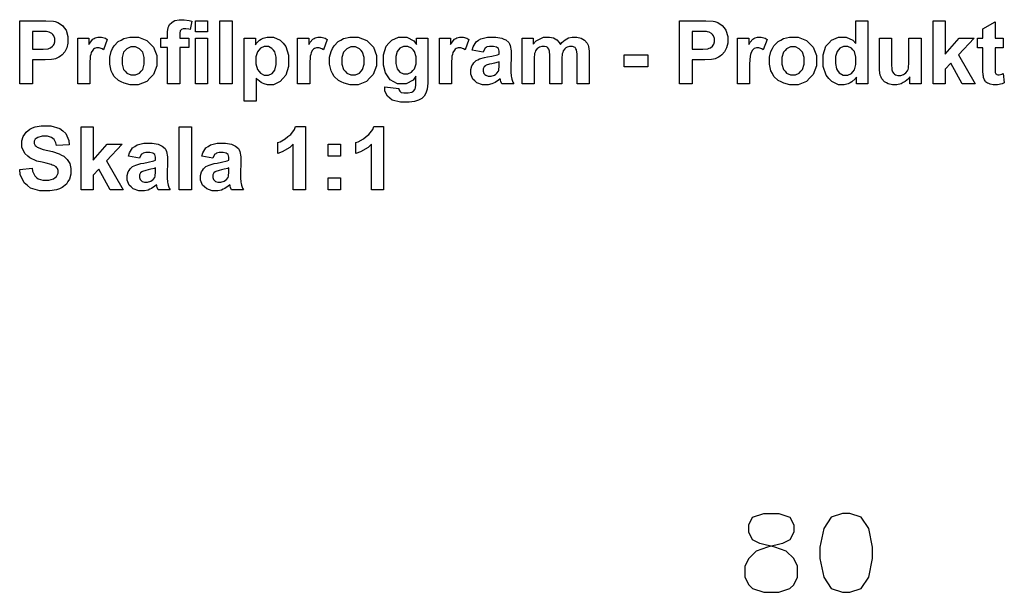
# Model space of a CAD drawing. Extents: x 5 to 205, y 5 to 292.
# Drawn here: x 51 to 114, y 195 to 231 of the extents above; entities that cross this region are included whole.
import ezdxf

# ---------------------------------------------------------------- set-up
doc = ezdxf.new("R2010")
doc.units = 0
doc.layers.add('LAYER_1', color=18, linetype='CONTINUOUS')

msp = doc.modelspace()

# ---------------------------------------------------------------- linework, layer by layer
at = {"layer": 'LAYER_1'}
for points in [[(51.309, 226.805), (51.309, 230.805), (52.604, 230.805), (52.972, 230.805), (53.451, 230.775), (53.563, 230.745), (53.734, 230.7), (54.022, 230.504), (54.138, 230.353), (54.254, 230.203), (54.369, 229.813), (54.369, 229.574), (54.369, 229.39), (54.303, 229.08), (54.236, 228.955), (54.169, 228.829), (54, 228.632), (53.897, 228.56), (53.794, 228.489), (53.585, 228.394), (53.479, 228.37), (53.335, 228.342), (52.917, 228.313), (52.643, 228.313), (52.117, 228.313), (52.117, 226.805)], [(60.273, 229.705), (60.697, 229.705), (60.697, 229.922), (60.697, 230.104), (60.736, 230.375), (60.775, 230.465), (60.814, 230.554), (60.957, 230.7), (61.061, 230.757), (61.166, 230.813), (61.429, 230.869), (61.589, 230.869), (61.752, 230.869), (62.073, 230.82), (62.229, 230.771), (62.127, 230.237), (62.036, 230.259), (61.86, 230.281), (61.776, 230.281), (61.693, 230.281), (61.574, 230.243), (61.538, 230.204), (61.501, 230.166), (61.465, 230.017), (61.465, 229.908), (61.465, 229.705), (62.037, 229.705), (62.037, 229.101), (61.465, 229.101), (61.465, 226.805), (60.697, 226.805), (60.697, 229.101), (60.273, 229.101)], [(62.469, 230.097), (62.469, 230.805), (63.237, 230.805), (63.237, 230.097)], [(64.021, 226.805), (64.021, 230.805), (64.789, 230.805), (64.789, 226.805)], [(93.193, 226.805), (93.193, 230.805), (94.488, 230.805), (94.856, 230.805), (95.335, 230.775), (95.447, 230.745), (95.618, 230.7), (95.906, 230.504), (96.022, 230.353), (96.138, 230.203), (96.253, 229.813), (96.253, 229.574), (96.253, 229.39), (96.187, 229.08), (96.12, 228.955), (96.053, 228.829), (95.884, 228.632), (95.781, 228.56), (95.678, 228.489), (95.469, 228.394), (95.363, 228.37), (95.219, 228.342), (94.801, 228.313), (94.527, 228.313), (94.001, 228.313), (94.001, 226.805)], [(105.149, 226.805), (104.437, 226.805), (104.437, 227.23), (104.349, 227.106), (104.139, 226.922), (104.019, 226.862), (103.898, 226.801), (103.655, 226.741), (103.532, 226.741), (103.283, 226.741), (102.855, 226.942), (102.677, 227.143), (102.499, 227.344), (102.321, 227.904), (102.321, 228.264), (102.321, 228.632), (102.494, 229.191), (102.667, 229.382), (102.84, 229.574), (103.278, 229.765), (103.542, 229.765), (103.785, 229.765), (104.204, 229.563), (104.381, 229.362), (104.381, 230.805), (105.149, 230.805)], [(109.289, 226.805), (109.289, 230.805), (110.057, 230.805), (110.057, 228.684), (110.951, 229.705), (111.895, 229.705), (110.908, 228.646), (111.967, 226.805), (111.139, 226.805), (110.413, 228.109), (110.057, 227.734), (110.057, 226.805)], [(113.749, 229.705), (113.749, 229.093), (113.225, 229.093), (113.225, 227.925), (113.225, 227.748), (113.233, 227.541), (113.24, 227.512), (113.248, 227.483), (113.282, 227.434), (113.309, 227.415), (113.335, 227.396), (113.4, 227.377), (113.439, 227.377), (113.492, 227.377), (113.646, 227.414), (113.747, 227.451), (113.813, 226.856), (113.68, 226.798), (113.377, 226.741), (113.208, 226.741), (113.104, 226.741), (112.917, 226.776), (112.834, 226.811), (112.751, 226.845), (112.629, 226.936), (112.59, 226.991), (112.551, 227.046), (112.497, 227.195), (112.482, 227.29), (112.47, 227.356), (112.457, 227.627), (112.457, 227.83), (112.457, 229.093), (112.105, 229.093), (112.105, 229.705), (112.457, 229.705), (112.457, 230.281), (113.225, 230.729), (113.225, 229.705)], [(52.117, 230.129), (52.117, 228.989), (52.558, 228.989), (52.796, 228.989), (53.114, 229.021), (53.195, 229.052), (53.275, 229.084), (53.401, 229.182), (53.446, 229.249), (53.492, 229.317), (53.537, 229.473), (53.537, 229.562), (53.537, 229.671), (53.473, 229.852), (53.41, 229.924), (53.346, 229.995), (53.184, 230.084), (53.086, 230.102), (53.014, 230.115), (52.724, 230.129), (52.506, 230.129)], [(94.001, 230.129), (94.001, 228.989), (94.442, 228.989), (94.68, 228.989), (94.998, 229.021), (95.079, 229.052), (95.159, 229.084), (95.285, 229.182), (95.33, 229.249), (95.376, 229.317), (95.421, 229.473), (95.421, 229.562), (95.421, 229.671), (95.357, 229.852), (95.294, 229.924), (95.23, 229.995), (95.068, 230.084), (94.97, 230.102), (94.898, 230.115), (94.608, 230.129), (94.39, 230.129)], [(55.761, 226.805), (54.993, 226.805), (54.993, 229.705), (55.705, 229.705), (55.705, 229.293), (55.797, 229.439), (55.961, 229.63), (56.034, 229.675), (56.107, 229.72), (56.272, 229.765), (56.365, 229.765), (56.496, 229.765), (56.748, 229.693), (56.869, 229.62), (56.631, 228.952), (56.535, 229.014), (56.355, 229.077), (56.272, 229.077), (56.192, 229.077), (56.056, 229.033), (56.001, 228.989), (55.945, 228.944), (55.857, 228.784), (55.825, 228.668), (55.793, 228.553), (55.761, 228.068), (55.761, 227.699)], [(57.021, 228.294), (57.021, 228.485), (57.115, 228.854), (57.209, 229.032), (57.304, 229.211), (57.57, 229.483), (57.742, 229.577), (57.915, 229.671), (58.3, 229.765), (58.513, 229.765), (58.841, 229.765), (59.38, 229.552), (59.59, 229.339), (59.799, 229.126), (60.009, 228.587), (60.009, 228.261), (60.009, 227.933), (59.797, 227.389), (59.585, 227.173), (59.373, 226.957), (58.84, 226.741), (58.518, 226.741), (58.319, 226.741), (57.939, 226.831), (57.759, 226.921), (57.578, 227.011), (57.304, 227.274), (57.209, 227.448), (57.115, 227.622), (57.021, 228.045)], [(62.469, 226.805), (62.469, 229.705), (63.237, 229.705), (63.237, 226.805)], [(65.553, 229.705), (66.269, 229.705), (66.269, 229.28), (66.339, 229.389), (66.527, 229.565), (66.645, 229.631), (66.764, 229.698), (67.027, 229.765), (67.171, 229.765), (67.423, 229.765), (67.85, 229.568), (68.026, 229.37), (68.202, 229.173), (68.377, 228.622), (68.377, 228.269), (68.377, 227.907), (68.2, 227.344), (68.023, 227.143), (67.846, 226.942), (67.417, 226.741), (67.166, 226.741), (67.046, 226.741), (66.829, 226.789), (66.731, 226.837), (66.634, 226.884), (66.429, 227.048), (66.321, 227.164), (66.321, 225.705), (65.553, 225.705)], [(69.721, 226.805), (68.953, 226.805), (68.953, 229.705), (69.665, 229.705), (69.665, 229.293), (69.757, 229.439), (69.921, 229.63), (69.994, 229.675), (70.067, 229.72), (70.232, 229.765), (70.325, 229.765), (70.456, 229.765), (70.708, 229.693), (70.829, 229.62), (70.591, 228.952), (70.495, 229.014), (70.315, 229.077), (70.232, 229.077), (70.152, 229.077), (70.016, 229.033), (69.961, 228.989), (69.905, 228.944), (69.817, 228.784), (69.785, 228.668), (69.753, 228.553), (69.721, 228.068), (69.721, 227.699)], [(70.981, 228.294), (70.981, 228.485), (71.075, 228.854), (71.169, 229.032), (71.264, 229.211), (71.53, 229.483), (71.702, 229.577), (71.875, 229.671), (72.26, 229.765), (72.473, 229.765), (72.801, 229.765), (73.34, 229.552), (73.55, 229.339), (73.759, 229.126), (73.969, 228.587), (73.969, 228.261), (73.969, 227.933), (73.757, 227.389), (73.545, 227.173), (73.333, 226.957), (72.8, 226.741), (72.478, 226.741), (72.279, 226.741), (71.899, 226.831), (71.719, 226.921), (71.538, 227.011), (71.264, 227.274), (71.169, 227.448), (71.075, 227.622), (70.981, 228.045)], [(74.497, 226.617), (75.373, 226.509), (75.384, 226.433), (75.435, 226.328), (75.474, 226.299), (75.529, 226.258), (75.701, 226.217), (75.818, 226.217), (75.969, 226.217), (76.194, 226.262), (76.269, 226.307), (76.319, 226.337), (76.396, 226.434), (76.422, 226.501), (76.44, 226.549), (76.457, 226.725), (76.457, 226.853), (76.461, 227.276), (76.288, 227.041), (75.853, 226.805), (75.591, 226.805), (75.299, 226.805), (74.836, 227.052), (74.665, 227.298), (74.531, 227.493), (74.397, 227.978), (74.397, 228.269), (74.397, 228.633), (74.573, 229.189), (74.748, 229.381), (74.924, 229.573), (75.36, 229.765), (75.621, 229.765), (75.89, 229.765), (76.334, 229.529), (76.509, 229.292), (76.509, 229.705), (77.225, 229.705), (77.225, 227.103), (77.225, 226.847), (77.183, 226.463), (77.141, 226.336), (77.098, 226.209), (76.98, 226.01), (76.903, 225.938), (76.827, 225.865), (76.623, 225.752), (76.495, 225.711), (76.367, 225.67), (76.044, 225.629), (75.849, 225.629), (75.48, 225.629), (74.957, 225.756), (74.803, 225.882), (74.649, 226.009), (74.495, 226.33), (74.495, 226.524), (74.495, 226.543), (74.496, 226.59)], [(78.717, 226.805), (77.949, 226.805), (77.949, 229.705), (78.661, 229.705), (78.661, 229.293), (78.753, 229.439), (78.917, 229.63), (78.99, 229.675), (79.063, 229.72), (79.228, 229.765), (79.321, 229.765), (79.452, 229.765), (79.704, 229.693), (79.825, 229.62), (79.587, 228.952), (79.491, 229.014), (79.311, 229.077), (79.228, 229.077), (79.148, 229.077), (79.012, 229.033), (78.957, 228.989), (78.901, 228.944), (78.813, 228.784), (78.781, 228.668), (78.749, 228.553), (78.717, 228.068), (78.717, 227.699)], [(80.729, 228.813), (80.033, 228.937), (80.092, 229.148), (80.294, 229.461), (80.437, 229.562), (80.58, 229.664), (81.005, 229.765), (81.287, 229.765), (81.543, 229.765), (81.925, 229.704), (82.05, 229.644), (82.176, 229.583), (82.352, 229.429), (82.403, 229.336), (82.454, 229.242), (82.505, 228.9), (82.505, 228.65), (82.493, 227.756), (82.493, 227.566), (82.512, 227.284), (82.53, 227.193), (82.549, 227.103), (82.618, 226.909), (82.669, 226.805), (81.909, 226.805), (81.894, 226.843), (81.858, 226.957), (81.836, 227.032), (81.826, 227.066), (81.813, 227.111), (81.809, 227.122), (81.711, 227.027), (81.501, 226.884), (81.39, 226.836), (81.278, 226.789), (81.04, 226.741), (80.914, 226.741), (80.691, 226.741), (80.339, 226.862), (80.21, 226.983), (80.082, 227.104), (79.953, 227.409), (79.953, 227.594), (79.953, 227.716), (80.012, 227.935), (80.07, 228.03), (80.129, 228.126), (80.293, 228.273), (80.398, 228.324), (80.504, 228.375), (80.808, 228.464), (81.006, 228.502), (81.275, 228.552), (81.646, 228.646), (81.749, 228.689), (81.749, 228.766), (81.749, 228.877), (81.695, 229.035), (81.641, 229.083), (81.587, 229.13), (81.382, 229.177), (81.231, 229.177), (81.129, 229.177), (80.971, 229.137), (80.914, 229.096), (80.857, 229.056), (80.765, 228.914)], [(83.201, 229.705), (83.909, 229.705), (83.909, 229.31), (84.099, 229.537), (84.551, 229.765), (84.813, 229.765), (84.952, 229.765), (85.193, 229.708), (85.296, 229.65), (85.398, 229.593), (85.566, 229.419), (85.631, 229.303), (85.727, 229.419), (85.933, 229.593), (86.043, 229.65), (86.154, 229.708), (86.39, 229.765), (86.515, 229.765), (86.675, 229.765), (86.945, 229.7), (87.056, 229.636), (87.166, 229.571), (87.332, 229.381), (87.386, 229.255), (87.426, 229.163), (87.465, 228.863), (87.465, 228.656), (87.465, 226.805), (86.697, 226.805), (86.697, 228.458), (86.697, 228.673), (86.658, 228.951), (86.618, 229.014), (86.565, 229.095), (86.402, 229.177), (86.291, 229.177), (86.211, 229.177), (86.059, 229.128), (85.989, 229.079), (85.918, 229.03), (85.815, 228.886), (85.784, 228.792), (85.753, 228.697), (85.721, 228.398), (85.721, 228.194), (85.721, 226.805), (84.953, 226.805), (84.953, 228.39), (84.953, 228.601), (84.933, 228.873), (84.912, 228.935), (84.892, 228.996), (84.829, 229.087), (84.786, 229.117), (84.743, 229.147), (84.626, 229.177), (84.553, 229.177), (84.464, 229.177), (84.305, 229.129), (84.234, 229.082), (84.163, 229.034), (84.061, 228.897), (84.031, 228.807), (84, 228.717), (83.969, 228.419), (83.969, 228.21), (83.969, 226.805), (83.201, 226.805)], [(97.645, 226.805), (96.877, 226.805), (96.877, 229.705), (97.589, 229.705), (97.589, 229.293), (97.681, 229.439), (97.845, 229.63), (97.918, 229.675), (97.991, 229.72), (98.156, 229.765), (98.249, 229.765), (98.38, 229.765), (98.632, 229.693), (98.753, 229.62), (98.515, 228.952), (98.419, 229.014), (98.239, 229.077), (98.156, 229.077), (98.076, 229.077), (97.94, 229.033), (97.885, 228.989), (97.829, 228.944), (97.741, 228.784), (97.709, 228.668), (97.677, 228.553), (97.645, 228.068), (97.645, 227.699)], [(98.905, 228.294), (98.905, 228.485), (98.999, 228.854), (99.093, 229.032), (99.188, 229.211), (99.454, 229.483), (99.626, 229.577), (99.799, 229.671), (100.184, 229.765), (100.397, 229.765), (100.725, 229.765), (101.264, 229.552), (101.474, 229.339), (101.683, 229.126), (101.893, 228.587), (101.893, 228.261), (101.893, 227.933), (101.681, 227.389), (101.469, 227.173), (101.257, 226.957), (100.724, 226.741), (100.402, 226.741), (100.203, 226.741), (99.823, 226.831), (99.643, 226.921), (99.462, 227.011), (99.188, 227.274), (99.093, 227.448), (98.999, 227.622), (98.905, 228.045)], [(107.813, 226.805), (107.813, 227.239), (107.734, 227.123), (107.526, 226.94), (107.397, 226.874), (107.268, 226.808), (106.996, 226.741), (106.853, 226.741), (106.707, 226.741), (106.445, 226.805), (106.329, 226.869), (106.213, 226.934), (106.045, 227.114), (105.993, 227.23), (105.941, 227.346), (105.889, 227.666), (105.889, 227.871), (105.889, 229.705), (106.657, 229.705), (106.657, 228.375), (106.657, 228.07), (106.678, 227.696), (106.7, 227.627), (106.721, 227.559), (106.798, 227.45), (106.853, 227.409), (106.909, 227.369), (107.051, 227.329), (107.137, 227.329), (107.235, 227.329), (107.41, 227.383), (107.488, 227.437), (107.565, 227.491), (107.672, 227.624), (107.7, 227.704), (107.729, 227.783), (107.757, 228.174), (107.757, 228.484), (107.757, 229.705), (108.525, 229.705), (108.525, 226.805)], [(57.805, 228.253), (57.805, 228.038), (57.908, 227.708), (58.01, 227.594), (58.112, 227.48), (58.365, 227.365), (58.515, 227.365), (58.665, 227.365), (58.916, 227.48), (59.018, 227.594), (59.12, 227.708), (59.221, 228.041), (59.221, 228.259), (59.221, 228.471), (59.12, 228.798), (59.018, 228.912), (58.916, 229.027), (58.665, 229.141), (58.515, 229.141), (58.365, 229.141), (58.112, 229.027), (58.01, 228.912), (57.908, 228.798), (57.805, 228.468)], [(66.309, 228.303), (66.309, 228.059), (66.406, 227.699), (66.503, 227.582), (66.6, 227.466), (66.836, 227.349), (66.975, 227.349), (67.109, 227.349), (67.331, 227.456), (67.42, 227.563), (67.509, 227.67), (67.597, 228.021), (67.597, 228.265), (67.597, 228.492), (67.506, 228.83), (67.415, 228.94), (67.323, 229.051), (67.097, 229.161), (66.962, 229.161), (66.821, 229.161), (66.588, 229.053), (66.495, 228.944), (66.402, 228.836), (66.309, 228.515)], [(71.765, 228.253), (71.765, 228.038), (71.868, 227.708), (71.97, 227.594), (72.072, 227.48), (72.325, 227.365), (72.475, 227.365), (72.625, 227.365), (72.876, 227.48), (72.978, 227.594), (73.08, 227.708), (73.181, 228.041), (73.181, 228.259), (73.181, 228.471), (73.08, 228.798), (72.978, 228.912), (72.876, 229.027), (72.625, 229.141), (72.475, 229.141), (72.325, 229.141), (72.072, 229.027), (71.97, 228.912), (71.868, 228.798), (71.765, 228.468)], [(75.181, 228.312), (75.181, 228.082), (75.271, 227.745), (75.36, 227.639), (75.449, 227.532), (75.67, 227.425), (75.801, 227.425), (75.941, 227.425), (76.179, 227.535), (76.276, 227.644), (76.372, 227.754), (76.469, 228.078), (76.469, 228.293), (76.469, 228.517), (76.377, 228.851), (76.284, 228.959), (76.191, 229.068), (75.956, 229.177), (75.814, 229.177), (75.677, 229.177), (75.449, 229.07), (75.36, 228.964), (75.271, 228.857), (75.181, 228.531)], [(99.689, 228.253), (99.689, 228.038), (99.792, 227.708), (99.894, 227.594), (99.996, 227.48), (100.249, 227.365), (100.399, 227.365), (100.549, 227.365), (100.8, 227.48), (100.902, 227.594), (101.004, 227.708), (101.105, 228.041), (101.105, 228.259), (101.105, 228.471), (101.004, 228.798), (100.902, 228.912), (100.8, 229.027), (100.549, 229.141), (100.399, 229.141), (100.249, 229.141), (99.996, 229.027), (99.894, 228.912), (99.792, 228.798), (99.689, 228.468)], [(103.105, 228.314), (103.105, 228.083), (103.169, 227.748), (103.233, 227.645), (103.326, 227.495), (103.585, 227.345), (103.751, 227.345), (103.883, 227.345), (104.108, 227.457), (104.2, 227.57), (104.293, 227.682), (104.385, 228.017), (104.385, 228.241), (104.385, 228.49), (104.295, 228.848), (104.206, 228.958), (104.116, 229.068), (103.886, 229.177), (103.745, 229.177), (103.609, 229.177), (103.381, 229.069), (103.289, 228.961), (103.197, 228.853), (103.105, 228.529)], [(81.749, 228.189), (81.676, 228.165), (81.444, 228.107), (81.286, 228.073), (81.127, 228.039), (80.919, 227.973), (80.871, 227.94), (80.796, 227.888), (80.721, 227.754), (80.721, 227.673), (80.721, 227.593), (80.781, 227.455), (80.841, 227.397), (80.9, 227.339), (81.052, 227.281), (81.144, 227.281), (81.248, 227.281), (81.444, 227.349), (81.538, 227.416), (81.607, 227.468), (81.698, 227.593), (81.72, 227.668), (81.734, 227.716), (81.749, 227.901), (81.749, 228.038)], [(89.685, 227.873), (89.685, 228.641), (91.193, 228.641), (91.193, 227.873)], [(51.309, 221.37), (52.093, 221.446), (52.129, 221.248), (52.273, 220.957), (52.381, 220.864), (52.49, 220.771), (52.783, 220.678), (52.967, 220.678), (53.162, 220.678), (53.456, 220.761), (53.555, 220.844), (53.654, 220.926), (53.753, 221.12), (53.753, 221.23), (53.753, 221.301), (53.712, 221.422), (53.67, 221.472), (53.629, 221.522), (53.483, 221.609), (53.38, 221.646), (53.309, 221.67), (52.985, 221.758), (52.733, 221.82), (52.408, 221.901), (51.953, 222.099), (51.822, 222.216), (51.638, 222.381), (51.453, 222.784), (51.453, 223.022), (51.453, 223.175), (51.54, 223.461), (51.627, 223.594), (51.713, 223.727), (51.963, 223.93), (52.126, 223.999), (52.289, 224.069), (52.682, 224.138), (52.913, 224.138), (53.289, 224.138), (53.856, 223.973), (54.046, 223.808), (54.236, 223.643), (54.436, 223.202), (54.445, 222.926), (53.637, 222.89), (53.611, 223.045), (53.5, 223.267), (53.415, 223.335), (53.33, 223.403), (53.074, 223.47), (52.904, 223.47), (52.728, 223.47), (52.453, 223.398), (52.353, 223.326), (52.289, 223.279), (52.225, 223.155), (52.225, 223.077), (52.225, 223.006), (52.285, 222.884), (52.345, 222.833), (52.422, 222.769), (52.793, 222.635), (53.088, 222.566), (53.382, 222.496), (53.818, 222.352), (53.96, 222.278), (54.101, 222.203), (54.322, 222), (54.402, 221.871), (54.482, 221.742), (54.561, 221.424), (54.561, 221.234), (54.561, 221.062), (54.466, 220.74), (54.37, 220.59), (54.275, 220.44), (54.005, 220.217), (53.83, 220.144), (53.656, 220.071), (53.22, 219.998), (52.96, 219.998), (52.581, 219.998), (51.998, 220.174), (51.795, 220.349), (51.592, 220.524), (51.349, 221.035)], [(55.205, 220.074), (55.205, 224.074), (55.973, 224.074), (55.973, 221.953), (56.867, 222.974), (57.811, 222.974), (56.824, 221.915), (57.883, 220.074), (57.055, 220.074), (56.329, 221.379), (55.973, 221.003), (55.973, 220.074)], [(61.441, 220.074), (61.441, 224.074), (62.209, 224.074), (62.209, 220.074)], [(69.445, 220.074), (68.677, 220.074), (68.677, 222.96), (68.468, 222.763), (67.974, 222.473), (67.689, 222.378), (67.689, 223.074), (67.839, 223.124), (68.165, 223.31), (68.341, 223.447), (68.517, 223.584), (68.758, 223.904), (68.824, 224.086), (69.445, 224.086)], [(74.409, 220.074), (73.641, 220.074), (73.641, 222.96), (73.432, 222.763), (72.938, 222.473), (72.653, 222.378), (72.653, 223.074), (72.803, 223.124), (73.129, 223.31), (73.305, 223.447), (73.481, 223.584), (73.722, 223.904), (73.788, 224.086), (74.409, 224.086)], [(58.913, 222.082), (58.217, 222.206), (58.276, 222.418), (58.478, 222.73), (58.621, 222.832), (58.764, 222.933), (59.189, 223.034), (59.471, 223.034), (59.727, 223.034), (60.109, 222.974), (60.234, 222.913), (60.36, 222.853), (60.536, 222.699), (60.587, 222.605), (60.638, 222.512), (60.689, 222.169), (60.689, 221.92), (60.677, 221.026), (60.677, 220.835), (60.696, 220.553), (60.714, 220.463), (60.733, 220.372), (60.802, 220.178), (60.853, 220.074), (60.093, 220.074), (60.078, 220.113), (60.042, 220.226), (60.02, 220.302), (60.01, 220.336), (59.997, 220.381), (59.993, 220.392), (59.895, 220.296), (59.685, 220.153), (59.574, 220.106), (59.462, 220.058), (59.224, 220.01), (59.098, 220.01), (58.875, 220.01), (58.523, 220.131), (58.394, 220.252), (58.266, 220.373), (58.137, 220.679), (58.137, 220.864), (58.137, 220.986), (58.196, 221.204), (58.254, 221.3), (58.313, 221.395), (58.477, 221.542), (58.582, 221.593), (58.688, 221.644), (58.992, 221.733), (59.19, 221.771), (59.459, 221.821), (59.83, 221.915), (59.933, 221.958), (59.933, 222.035), (59.933, 222.146), (59.879, 222.305), (59.825, 222.352), (59.771, 222.399), (59.566, 222.446), (59.415, 222.446), (59.313, 222.446), (59.155, 222.406), (59.098, 222.366), (59.041, 222.325), (58.949, 222.184)], [(63.569, 222.082), (62.873, 222.206), (62.932, 222.418), (63.134, 222.73), (63.277, 222.832), (63.42, 222.933), (63.845, 223.034), (64.127, 223.034), (64.383, 223.034), (64.765, 222.974), (64.89, 222.913), (65.016, 222.853), (65.192, 222.699), (65.243, 222.605), (65.294, 222.512), (65.345, 222.169), (65.345, 221.92), (65.333, 221.026), (65.333, 220.835), (65.352, 220.553), (65.37, 220.463), (65.389, 220.372), (65.458, 220.178), (65.509, 220.074), (64.749, 220.074), (64.734, 220.113), (64.698, 220.226), (64.676, 220.302), (64.666, 220.336), (64.653, 220.381), (64.649, 220.392), (64.551, 220.296), (64.341, 220.153), (64.23, 220.106), (64.118, 220.058), (63.88, 220.01), (63.754, 220.01), (63.531, 220.01), (63.179, 220.131), (63.05, 220.252), (62.922, 220.373), (62.793, 220.679), (62.793, 220.864), (62.793, 220.986), (62.852, 221.204), (62.91, 221.3), (62.969, 221.395), (63.133, 221.542), (63.238, 221.593), (63.344, 221.644), (63.648, 221.733), (63.846, 221.771), (64.115, 221.821), (64.486, 221.915), (64.589, 221.958), (64.589, 222.035), (64.589, 222.146), (64.535, 222.305), (64.481, 222.352), (64.427, 222.399), (64.222, 222.446), (64.071, 222.446), (63.969, 222.446), (63.811, 222.406), (63.754, 222.366), (63.697, 222.325), (63.605, 222.184)], [(70.897, 222.206), (70.897, 222.974), (71.665, 222.974), (71.665, 222.206)], [(59.933, 221.458), (59.86, 221.434), (59.628, 221.376), (59.47, 221.342), (59.311, 221.308), (59.103, 221.242), (59.055, 221.21), (58.98, 221.157), (58.905, 221.023), (58.905, 220.942), (58.905, 220.863), (58.965, 220.725), (59.025, 220.667), (59.084, 220.609), (59.236, 220.55), (59.328, 220.55), (59.432, 220.55), (59.628, 220.618), (59.722, 220.686), (59.791, 220.737), (59.882, 220.863), (59.904, 220.937), (59.918, 220.986), (59.933, 221.171), (59.933, 221.307)], [(64.589, 221.458), (64.516, 221.434), (64.284, 221.376), (64.126, 221.342), (63.967, 221.308), (63.759, 221.242), (63.711, 221.21), (63.636, 221.157), (63.561, 221.023), (63.561, 220.942), (63.561, 220.863), (63.621, 220.725), (63.681, 220.667), (63.74, 220.609), (63.892, 220.55), (63.984, 220.55), (64.088, 220.55), (64.284, 220.618), (64.378, 220.686), (64.447, 220.737), (64.538, 220.863), (64.56, 220.937), (64.574, 220.986), (64.589, 221.171), (64.589, 221.307)], [(70.897, 220.074), (70.897, 220.842), (71.665, 220.842), (71.665, 220.074)], [(98.538, 194.528), (99.49, 194.528), (100.205, 194.766), (100.443, 195.004), (100.681, 195.481), (100.681, 196.195), (100.443, 196.671), (99.967, 197.147), (99.252, 197.385), (98.3, 197.623), (97.824, 197.862), (97.586, 198.338), (97.586, 198.814), (97.824, 199.29), (98.538, 199.528), (99.49, 199.528), (100.205, 199.29), (100.443, 198.814), (100.443, 198.338), (100.205, 197.862), (99.729, 197.623), (98.776, 197.385), (98.062, 197.147), (97.586, 196.671), (97.348, 196.195), (97.348, 195.481), (97.586, 195.004), (97.824, 194.766)], [(104.014, 194.528), (104.729, 194.766), (105.205, 195.481), (105.443, 196.671), (105.443, 197.385), (105.205, 198.576), (104.729, 199.29), (104.014, 199.528), (103.538, 199.528), (102.824, 199.29), (102.348, 198.576), (102.109, 197.385), (102.109, 196.671), (102.348, 195.481), (102.824, 194.766), (103.538, 194.528)]]:
    msp.add_lwpolyline(points, close=True, dxfattribs=at)

doc.saveas('drawing.dxf')
